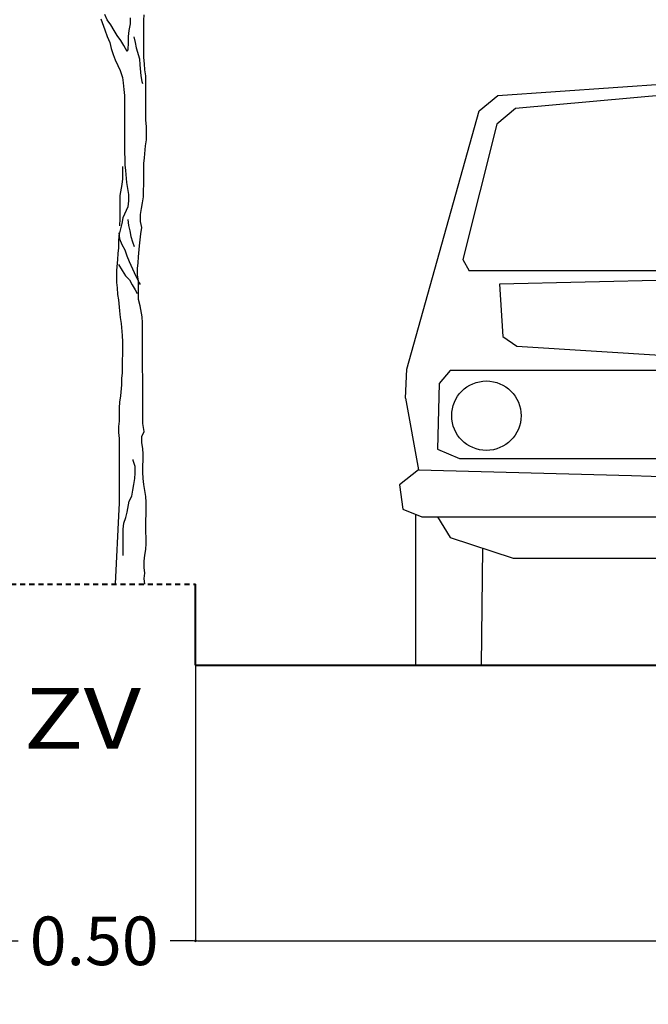
# Model space of a CAD drawing. Units: millimetres. Extents: x 920699 to 932034, y 1005954 to 1035316.
# Drawn here: x 921716 to 921731, y 1007642 to 1007667 of the extents above; entities that cross this region are included whole.
import ezdxf

# ---------------------------------------------------------------- set-up
doc = ezdxf.new("R2010")
doc.units = ezdxf.units.MM
doc.header["$MEASUREMENT"] = 0
doc.header["$PDMODE"] = 35
doc.linetypes.add('HIDDENX2', pattern=[0.75, 0.5, -0.25])
doc.layers.get('DEFPOINTS').update_dxf_attribs({"color": 8})
doc.layers.add('ARBOLES-MATAS', color=7, linetype='Continuous')
doc.layers.add('PERFILES', color=7, linetype='Continuous')
doc.layers.add('COTAS', color=7, linetype='Continuous', lineweight=20)
doc.styles.add('ROMANS', font='romans.shx', dxfattribs={"height": 1.2})
doc.dimstyles.new('ESC-50', dxfattribs={"dimtxt": 1.2, "dimasz": 0.05, "dimexe": 0, "dimexo": 0, "dimgap": 0.05, "dimtad": 0, "dimzin": 0, "dimdsep": 46, "dimtxsty": 'ROMANS', "dimblk1": 'ORIGIN', "dimblk2": 'ORIGIN', "dimsah": 1, "dimcen": 2.5, "dimclrt": 256, "dimadec": 0, "dimazin": 0, "dimtfac": 1, "dimtofl": 0, "dimtmove": 2, "dimatfit": 3, "dimldrblk": 'ORIGIN', "dimfxl": 1, "dimtolj": 1, "dimarcsym": 0})

# ---------------------------------------------------------------- blocks, each defined once
blk = doc.blocks.new('_ORIGIN')
at = {"color": 0, "linetype": 'ByBlock'}
blk.add_line((0, 0), (-1, 0), dxfattribs=at)
blk.add_circle((0, 0), 0.5, dxfattribs=at)
blk = doc.blocks.new('*D171')
at = {"layer": 'COTAS', "color": 0, "lineweight": -2, "transparency": 16777216}
for p, q in [((921705.108, 1007650.783), (921705.108, 1007638.419)), ((921795.108, 1007650.783), (921795.108, 1007638.419)), ((921705.158, 1007638.419), (921748.23, 1007638.419)), ((921795.058, 1007638.419), (921751.987, 1007638.419))]:
    blk.add_line(p, q, dxfattribs=at)
at = {"layer": 'DEFPOINTS', "color": 0, "transparency": 16777216}
for p in [(921705.108, 1007650.783), (921795.108, 1007650.783), (921795.108, 1007638.419)]:
    blk.add_point(p, dxfattribs=at)
at = {"layer": 'COTAS', "color": 0, "lineweight": -2, "transparency": 16777216, "xscale": 0.05, "yscale": 0.05, "zscale": 0.05, "rotation": 180}
blk.add_blockref('_ORIGIN', (921705.108, 1007638.419), dxfattribs=at)
at = {"layer": 'COTAS', "color": 0, "lineweight": -2, "transparency": 16777216, "xscale": 0.05, "yscale": 0.05, "zscale": 0.05}
blk.add_blockref('_ORIGIN', (921795.108, 1007638.419), dxfattribs=at)
at = {"layer": 'COTAS', "transparency": 16777216, "insert": (921750.108, 1007638.419), "char_height": 1.2, "attachment_point": 5, "style": 'ROMANS'}
blk.add_mtext('\\A1;9.00', dxfattribs=at)
blk = doc.blocks.new('*D166')
at = {"layer": 'COTAS', "color": 0, "lineweight": -2, "transparency": 16777216}
for p, q in [((921720.108, 1007650.783), (921720.108, 1007643.969)), ((921715.158, 1007643.969), (921715.73, 1007643.969)), ((921720.058, 1007643.969), (921719.487, 1007643.969))]:
    blk.add_line(p, q, dxfattribs=at)
at = {"layer": 'DEFPOINTS', "color": 0, "transparency": 16777216}
for p in [(921715.108, 1007650.783), (921720.108, 1007650.783), (921720.108, 1007643.969)]:
    blk.add_point(p, dxfattribs=at)
at = {"layer": 'COTAS', "color": 0, "lineweight": -2, "transparency": 16777216, "xscale": 0.05, "yscale": 0.05, "zscale": 0.05, "rotation": 180}
blk.add_blockref('_ORIGIN', (921715.108, 1007643.969), dxfattribs=at)
at = {"layer": 'COTAS', "color": 0, "lineweight": -2, "transparency": 16777216, "xscale": 0.05, "yscale": 0.05, "zscale": 0.05}
blk.add_blockref('_ORIGIN', (921720.108, 1007643.969), dxfattribs=at)
at = {"layer": 'COTAS', "transparency": 16777216, "insert": (921717.608, 1007643.969), "char_height": 1.2, "attachment_point": 5, "style": 'ROMANS'}
blk.add_mtext('\\A1;0.50', dxfattribs=at)
blk = doc.blocks.new('*D167')
at = {"layer": 'COTAS', "color": 0, "lineweight": -2, "transparency": 16777216}
for p, q in [((921780.108, 1007650.783), (921780.108, 1007643.969)), ((921720.158, 1007643.969), (921748.258, 1007643.969)), ((921780.058, 1007643.969), (921751.958, 1007643.969))]:
    blk.add_line(p, q, dxfattribs=at)
at = {"layer": 'DEFPOINTS', "color": 0, "transparency": 16777216}
for p in [(921720.108, 1007650.783), (921780.108, 1007650.783), (921780.108, 1007643.969)]:
    blk.add_point(p, dxfattribs=at)
at = {"layer": 'COTAS', "color": 0, "lineweight": -2, "transparency": 16777216, "xscale": 0.05, "yscale": 0.05, "zscale": 0.05, "rotation": 180}
blk.add_blockref('_ORIGIN', (921720.108, 1007643.969), dxfattribs=at)
at = {"layer": 'COTAS', "color": 0, "lineweight": -2, "transparency": 16777216, "xscale": 0.05, "yscale": 0.05, "zscale": 0.05}
blk.add_blockref('_ORIGIN', (921780.108, 1007643.969), dxfattribs=at)
at = {"layer": 'COTAS', "transparency": 16777216, "insert": (921750.108, 1007643.969), "char_height": 1.2, "attachment_point": 5, "style": 'ROMANS'}
blk.add_mtext('\\A1;6.00', dxfattribs=at)
blk = doc.blocks.new('ARB-A-010')
at = {"layer": 'ARBOLES-MATAS', "color": 38}
for p, q in [((-0.2176, 2.7923), (-0.1977, 2.7379)), ((-0.1854, 2.7874), (-0.1978, 2.8146)), ((-0.1681, 2.7627), (-0.1854, 2.7874)), ((-0.0718, 2.7974), (-0.0717, 2.7677)), ((-0.005, 2.7851), (-0.0026, 2.8123)), ((-0.0049, 2.6022), (-0.005, 2.7851)), ((-0.1977, 2.7379), (-0.1853, 2.7058)), ((-0.1508, 2.7355), (-0.1681, 2.7627)), ((-0.1359, 2.7108), (-0.1508, 2.7355)), ((-0.0791, 2.7356), (-0.0816, 2.7059)), ((-0.0717, 2.7677), (-0.0791, 2.7356)), ((-0.1853, 2.7058), (-0.173, 2.6762)), ((-0.173, 2.6762), (-0.1655, 2.6465)), ((-0.1186, 2.6861), (-0.1359, 2.7108)), ((-0.1038, 2.6614), (-0.1186, 2.6861)), ((-0.0816, 2.7059), (-0.0815, 2.6738)), ((-0.0544, 2.7035), (-0.0469, 2.6763)), ((-0.0469, 2.6763), (-0.042, 2.6491)), ((-0.1655, 2.6465), (-0.1556, 2.6169)), ((-0.0864, 2.6318), (-0.1038, 2.6614)), ((-0.084, 2.6417), (-0.0864, 2.6318)), ((-0.0815, 2.6738), (-0.084, 2.6417)), ((-0.042, 2.6491), (-0.0271, 2.5948)), ((-0.1556, 2.6169), (-0.1457, 2.5897)), ((-0.1457, 2.5897), (-0.1333, 2.5625)), ((-0.0271, 2.5948), (-0.0246, 2.5651)), ((-0.0024, 2.5701), (-0.0049, 2.6022)), ((-0.1333, 2.5625), (-0.1209, 2.5378)), ((-0.1209, 2.5378), (-0.111, 2.5033)), ((-0.0246, 2.5651), (-0.0196, 2.5108)), ((0.0001, 2.5404), (-0.0024, 2.5701)), ((0.0051, 2.5108), (0.0001, 2.5404)), ((-0.111, 2.5033), (-0.1061, 2.4761)), ((-0.0196, 2.5108), (-0.0146, 2.4836)), ((-0.0146, 2.4836), (-0.0121, 2.4737)), ((0.0053, 2.2933), (0.0051, 2.5108)), ((-0.1061, 2.4761), (-0.1036, 2.444)), ((-0.1036, 2.444), (-0.1011, 2.4143)), ((-0.1011, 2.4143), (-0.1008, 2.1301)), ((0.0078, 2.2587), (0.0053, 2.2933)), ((0.0079, 2.1945), (0.0078, 2.2587)), ((0.003, 2.1648), (0.0079, 2.1945)), ((-0.0019, 2.1055), (0.003, 2.1648)), ((-0.1008, 2.1301), (-0.0983, 2.1029)), ((-0.0983, 2.1029), (-0.0983, 2.0708)), ((-0.0044, 2.0783), (-0.0019, 2.1055)), ((-0.1106, 2.0634), (-0.1106, 2.0016)), ((-0.0983, 2.0708), (-0.0958, 2.0436)), ((-0.0958, 2.0436), (-0.0908, 1.9843)), ((-0.0043, 1.9745), (-0.0044, 2.0783)), ((-0.1106, 2.0016), (-0.113, 1.9744)), ((-0.113, 1.9744), (-0.1228, 1.92)), ((-0.0908, 1.9843), (-0.0808, 1.925)), ((-0.0067, 1.9449), (-0.0043, 1.9745)), ((-0.1228, 1.92), (-0.1227, 1.8014)), ((-0.0808, 1.925), (-0.0808, 1.8929)), ((-0.0116, 1.8831), (-0.0067, 1.9127)), ((-0.0067, 1.9127), (-0.0067, 1.9449)), ((-0.0833, 1.8632), (-0.1079, 1.8088)), ((-0.0808, 1.8929), (-0.0833, 1.8632)), ((-0.0214, 1.8262), (-0.0165, 1.8559)), ((-0.0165, 1.8559), (-0.0116, 1.8831)), ((-0.1227, 1.8014), (-0.1252, 1.7742)), ((-0.1079, 1.8088), (-0.1128, 1.7817)), ((-0.0832, 1.8015), (-0.0807, 1.7718)), ((-0.0214, 1.7916), (-0.0214, 1.8262)), ((-0.1128, 1.7817), (-0.1276, 1.7223)), ((-0.1252, 1.7742), (-0.1252, 1.7693)), ((-0.0807, 1.7718), (-0.0733, 1.7446)), ((-0.014, 1.762), (-0.0214, 1.7916)), ((-0.0189, 1.7298), (-0.014, 1.762)), ((-0.1276, 1.7223), (-0.1301, 1.6927)), ((-0.1276, 1.7347), (-0.1251, 1.705)), ((-0.1251, 1.705), (-0.1127, 1.6779)), ((-0.0733, 1.7446), (-0.0683, 1.7174)), ((-0.0683, 1.7174), (-0.0609, 1.6903)), ((-0.0238, 1.7002), (-0.0189, 1.7298)), ((-0.13, 1.6605), (-0.1325, 1.6334)), ((-0.1301, 1.6927), (-0.13, 1.6605)), ((-0.1127, 1.6779), (-0.0979, 1.6507)), ((-0.0609, 1.6903), (-0.0534, 1.668)), ((-0.0311, 1.6162), (-0.0262, 1.6705)), ((-0.0262, 1.6705), (-0.0238, 1.7002)), ((-0.1325, 1.6334), (-0.1349, 1.6037)), ((-0.0979, 1.6507), (-0.088, 1.621)), ((-0.088, 1.621), (-0.0781, 1.5939)), ((-0.0336, 1.5865), (-0.0311, 1.6162)), ((-0.1349, 1.6037), (-0.1398, 1.5493)), ((-0.1299, 1.579), (-0.1126, 1.5494)), ((-0.0781, 1.5939), (-0.0533, 1.5395)), ((-0.036, 1.5593), (-0.0336, 1.5865)), ((-0.036, 1.5272), (-0.036, 1.5593)), ((-0.1398, 1.5493), (-0.1398, 1.49)), ((-0.1126, 1.5494), (-0.0953, 1.5222)), ((-0.0953, 1.5222), (-0.0755, 1.5024)), ((-0.0533, 1.5395), (-0.0409, 1.5148)), ((-0.0409, 1.5148), (-0.0285, 1.4877)), ((-0.031, 1.4975), (-0.036, 1.5272)), ((-0.1398, 1.49), (-0.1373, 1.4628)), ((-0.1373, 1.4628), (-0.1348, 1.4307)), ((-0.0755, 1.5024), (-0.0631, 1.4777)), ((-0.0631, 1.4777), (-0.0483, 1.453)), ((-0.0309, 1.4061), (-0.031, 1.4975)), ((-0.0285, 1.4877), (-0.0236, 1.4802)), ((-0.1348, 1.4307), (-0.1298, 1.4035)), ((-0.0483, 1.453), (-0.0384, 1.4358)), ((-0.1298, 1.4035), (-0.1248, 1.3492)), ((-0.0235, 1.374), (-0.0309, 1.4061)), ((-0.0136, 1.3196), (-0.0235, 1.374)), ((-0.1248, 1.3492), (-0.1223, 1.3171)), ((-0.1223, 1.3171), (-0.1173, 1.2874)), ((-0.0111, 1.29), (-0.0136, 1.3196)), ((-0.1173, 1.2874), (-0.1123, 1.2281)), ((-0.0106, 0.7933), (-0.0111, 1.29)), ((-0.1123, 1.2281), (-0.1098, 1.196)), ((-0.1098, 1.196), (-0.1098, 1.1342)), ((-0.1098, 1.1342), (-0.1122, 1.107)), ((-0.1122, 1.107), (-0.1122, 1.0428)), ((-0.1122, 1.0428), (-0.1146, 1.0156)), ((-0.1146, 0.9834), (-0.1195, 0.9291)), ((-0.1146, 1.0156), (-0.1146, 0.9834)), ((-0.1195, 0.9291), (-0.1244, 0.8994)), ((-0.1244, 0.8994), (-0.1268, 0.8698)), ((-0.1268, 0.8698), (-0.1268, 0.8055)), ((-0.1268, 0.8055), (-0.1292, 0.7783)), ((-0.1292, 0.7783), (-0.1292, 0.7487)), ((-0.0032, 0.7537), (-0.0106, 0.7933)), ((-0.1292, 0.7487), (-0.1267, 0.719)), ((-0.0155, 0.729), (-0.0032, 0.7537)), ((-0.1267, 0.719), (-0.1264, 0.3978)), ((-0.0155, 0.6969), (-0.0155, 0.729)), ((-0.0105, 0.6697), (-0.0155, 0.6969)), ((-0.008, 0.6425), (-0.0105, 0.6697)), ((-0.008, 0.6129), (-0.008, 0.6425)), ((-0.0574, 0.6103), (-0.0574, 0.6153)), ((-0.0475, 0.5807), (-0.0574, 0.6103)), ((-0.0104, 0.5832), (-0.008, 0.6129)), ((-0.0499, 0.5214), (-0.0475, 0.5486)), ((-0.0475, 0.5486), (-0.0475, 0.5807)), ((-0.0104, 0.5535), (-0.0104, 0.5832)), ((-0.0079, 0.5214), (-0.0104, 0.5535)), ((-0.0597, 0.4645), (-0.0548, 0.4917)), ((-0.0548, 0.4917), (-0.0499, 0.5214)), ((-0.0054, 0.4918), (-0.0079, 0.5214)), ((0.0045, 0.4325), (-0.0054, 0.4918)), ((-0.0647, 0.4349), (-0.0597, 0.4645)), ((-0.1264, 0.3978), (-0.1288, 0.3706)), ((-0.0868, 0.3558), (-0.077, 0.4102)), ((-0.077, 0.4102), (-0.0647, 0.4349)), ((0.007, 0.4053), (0.0045, 0.4325)), ((0.0071, 0.3435), (0.007, 0.4053)), ((-0.1288, 0.3706), (-0.1459, 0.0011)), ((-0.0942, 0.3286), (-0.0868, 0.3558)), ((0.0047, 0.3163), (0.0071, 0.3435)), ((-0.1065, 0.2717), (-0.1041, 0.3014)), ((-0.1041, 0.3014), (-0.0942, 0.3286)), ((0.0047, 0.257), (0.0047, 0.3163)), ((-0.1064, 0.1408), (-0.1065, 0.2717)), ((0.0072, 0.2298), (0.0047, 0.257)), ((0.0048, 0.1705), (0.0072, 0.2002)), ((0.0072, 0.2002), (0.0072, 0.2298)), ((-0.0001, 0.1433), (0.0048, 0.1705)), ((-0.0026, 0.1137), (-0.0001, 0.1433)), ((-0.0025, 0.0815), (-0.0026, 0.1137)), ((0, 0.0544), (-0.0025, 0.0815)), ((-0.0025, 0.0272), (0, 0.0544)), ((0, 0), (-0.0025, 0.0272))]:
    blk.add_line(p, q, dxfattribs=at)

msp = doc.modelspace()

# ---------------------------------------------------------------- linework, layer by layer
at = {"layer": 'ARBOLES-MATAS', "color": 8}
for p, q in [((921727.573, 1007664.848, 0.001), (921733.464, 1007665.261, 0.001)), ((921733.465, 1007665.022, 0.001), (921728.001, 1007664.531, 0.001)), ((921727.11, 1007664.471, 0.001), (921727.573, 1007664.848, 0.001)), ((921725.322, 1007658.088, 0.001), (921727.11, 1007664.471, 0.001)), ((921728.001, 1007664.531, 0.001), (921727.548, 1007664.144, 0.001)), ((921727.548, 1007664.144, 0.001), (921726.703, 1007660.796, 0.001)), ((921726.703, 1007660.796, 0.001), (921726.859, 1007660.517, 0.001)), ((921740.798, 1007660.517, 0.001), (921726.859, 1007660.517, 0.001)), ((921733.828, 1007660.332, 0.001), (921727.613, 1007660.193, 0.001)), ((921727.613, 1007660.193, 0.001), (921727.69, 1007658.895, 0.001)), ((921727.69, 1007658.895, 0.001), (921728.041, 1007658.663, 0.001)), ((921728.041, 1007658.663, 0.001), (921733.828, 1007658.292, 0.001)), ((921725.289, 1007657.377, 0.001), (921725.322, 1007658.088, 0.001)), ((921726.391, 1007658.061, 0.001), (921726.119, 1007657.736, 0.001)), ((921741.265, 1007658.061, 0.001), (921726.391, 1007658.061, 0.001)), ((921726.119, 1007657.736, 0.001), (921726.08, 1007656.114, 0.001)), ((921725.289, 1007657.377, 0.001), (921725.613, 1007655.604, 0.001)), ((921726.08, 1007656.114, 0.001), (921726.625, 1007655.882, 0.001)), ((921726.625, 1007655.882, 0.001), (921741.031, 1007655.882, 0.001)), ((921725.613, 1007655.604, 0.001), (921725.145, 1007655.233, 0.001)), ((921725.613, 1007655.604, 0.001), (921730.869, 1007655.465, 0.001)), ((921730.869, 1007655.465, 0.001), (921733.828, 1007655.372, 0.001)), ((921725.145, 1007655.233, 0.001), (921725.223, 1007654.63, 0.001)), ((921725.223, 1007654.63, 0.001), (921725.69, 1007654.445, 0.001)), ((921725.54, 1007654.505, 0.001), (921725.54, 1007650.783, 0.001)), ((921725.69, 1007654.445, 0.001), (921741.966, 1007654.445, 0.001)), ((921726.08, 1007654.445, 0.001), (921726.391, 1007653.935, 0.001)), ((921726.391, 1007653.935, 0.001), (921727.949, 1007653.425, 0.001)), ((921727.17, 1007650.783, 0.001), (921727.198, 1007653.671, 0.001)), ((921727.949, 1007653.425, 0.001), (921739.707, 1007653.425, 0.001)), ((921725.54, 1007650.783, 0.001), (921727.17, 1007650.783, 0.001))]:
    msp.add_line(p, q, dxfattribs=at)
msp.add_circle((921727.287, 1007656.942, 0.001), 0.857, dxfattribs=at)
at = {"layer": 'PERFILES', "color": 7, "linetype": 'HIDDENX2', "lineweight": 40, "ltscale": 0.25}
msp.add_line((921715.108, 1007652.783, 0.001), (921720.108, 1007652.783, 0.001), dxfattribs=at)
at = {"layer": 'PERFILES', "color": 7, "lineweight": 40}
for q in [(921720.108, 1007652.783, 0.001), (921780.108, 1007650.783, 0.001)]:
    msp.add_line((921720.108, 1007650.783, 0.001), q, dxfattribs=at)

# ---------------------------------------------------------------- block references
at = {"xscale": 4.999999999988736, "yscale": 4.999999999988736, "zscale": 4.999999999988736}
msp.add_blockref('ARB-A-010', (921718.858, 1007652.783, 0.001), dxfattribs=at)

# ---------------------------------------------------------------- texts
at = {"layer": 'PERFILES', "color": 7, "lineweight": 25, "style": 'ROMANS', "width": 1.2}
msp.add_text('ZV', height=1.5, dxfattribs=at).set_placement((921715.869, 1007648.717, 0.001))

# ---------------------------------------------------------------- dimensions: what is measured, and where the dimension line sits
at = {"layer": 'COTAS'}
dim = msp.add_linear_dim(base=(921795.108, 1007638.419, 0.001), p1=(921705.108, 1007650.783, 0.001), p2=(921795.108, 1007650.783, 0.001), text='9.00', dimstyle='ESC-50', dxfattribs=at)
dim.commit()
dim.dimension.update_dxf_attribs({"geometry": '*D171', "text_midpoint": (921750.108, 1007638.419, 0.001)})
for base, p1, p2, text, picture, middle in [((921720.108, 1007643.969, 0.001), (921715.108, 1007650.783, 0.001), (921720.108, 1007650.783, 0.001), '0.50', '*D166', (921717.608, 1007643.969, 0.001)), ((921780.108, 1007643.969, 0.001), (921720.108, 1007650.783, 0.001), (921780.108, 1007650.783, 0.001), '6.00', '*D167', (921750.108, 1007643.969, 0.001))]:
    dim = msp.add_linear_dim(base=base, p1=p1, p2=p2, text=text, dimstyle='ESC-50', override={"dimse1": 1}, dxfattribs=at)
    dim.commit()
    dim.dimension.update_dxf_attribs({"geometry": picture, "text_midpoint": middle})

doc.saveas('drawing.dxf')
